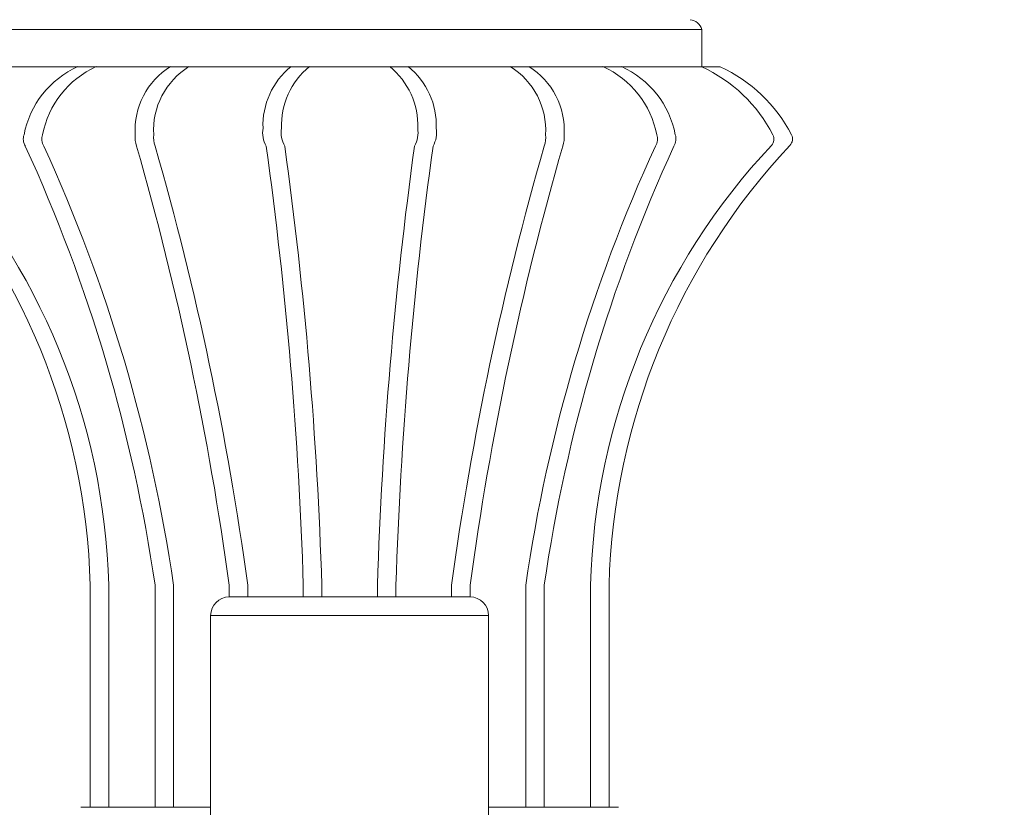
# Model space of a CAD drawing. Extents: x -26 to 91, y -8 to 64.
# Drawn here: x 71 to 77, y 8 to 13 of the extents above; entities that cross this region are included whole.
import ezdxf

# ---------------------------------------------------------------- set-up
doc = ezdxf.new("R2010")
doc.units = 0
doc.header["$MEASUREMENT"] = 0
doc.layers.get('0').update_dxf_attribs({"linetype": 'CONTINUOUS', "lineweight": 13})
doc.layers.get('DEFPOINTS').update_dxf_attribs({"linetype": 'CONTINUOUS'})
doc.layers.add('Text', color=7, linetype='CONTINUOUS')
doc.styles.add('ROMAND', font='romand.shx', dxfattribs={"oblique": 15})
doc.dimstyles.new('ROMAND', dxfattribs={"dimscale": 6, "dimtxt": 0.125, "dimasz": 0.125, "dimexe": 0.0625, "dimexo": 0.0625, "dimgap": 0.0625, "dimtad": 0, "dimtih": 1, "dimtoh": 1, "dimdec": 3, "dimzin": 0, "dimdsep": 46, "dimlunit": 4, "dimtxsty": 'ROMAND', "dimcen": 0, "dimadec": 0, "dimazin": 0, "dimtfac": 1, "dimtdec": 3, "dimtofl": 0, "dimtmove": 0, "dimatfit": 3, "dimfxl": 0, "dimtolj": 1, "dimtzin": 0, "dimarcsym": 0})

# ---------------------------------------------------------------- blocks, each defined once
blk = doc.blocks.new('*D28')
at = {"layer": 'DEFPOINTS', "color": 0}
for p in [(76.4018, 15.0249), (76.4018, 14.7396)]:
    blk.add_point(p, dxfattribs=at)
at = {"layer": 'Text', "color": 0, "lineweight": -2}
for p, q in [((77.1518, 16.9364), (76.4018, 16.9364)), ((76.4018, 16.9364), (76.4018, 15.7749))]:
    blk.add_line(p, q, dxfattribs=at)
at = {"layer": 'Text', "color": 0}
blk.add_solid([(76.2768, 15.7749), (76.5268, 15.7749), (76.4018, 15.0249)], dxfattribs=at)
at = {"layer": 'Text', "color": 0, "insert": (82.1808, 16.9364), "char_height": 0.75, "attachment_point": 5, "style": 'ROMAND'}
blk.add_mtext('\\A1;10-24x1"\\PPAN HEAD\\PPHILLIPS SCREW\\P"TYPE F"\\P(4 @ 90%%d)', dxfattribs=at)

msp = doc.modelspace()

# ---------------------------------------------------------------- linework, layer by layer
for p, q in [((70.6235, 13.0581), (75.3735, 13.0581)), ((75.3735, 13.0581), (75.3735, 12.8081)), ((70.4985, 12.8081), (75.4985, 12.8081)), ((71.2485, 7.8081), (71.2485, 9.3081)), ((71.3735, 7.8081), (71.3735, 9.3081)), ((71.686, 7.8081), (71.686, 9.3081)), ((71.811, 7.8081), (71.811, 9.3081)), ((72.186, 9.2284), (72.186, 9.3081)), ((72.311, 9.2284), (72.311, 9.3081)), ((72.686, 9.2284), (72.686, 9.3081)), ((72.811, 9.2284), (72.811, 9.3081)), ((73.186, 9.2284), (73.186, 9.3081)), ((73.311, 9.2284), (73.311, 9.3081)), ((73.686, 9.2284), (73.686, 9.3081)), ((73.811, 9.2284), (73.811, 9.3081)), ((74.186, 7.8081), (74.186, 9.3081)), ((74.311, 7.8081), (74.311, 9.3081)), ((74.6235, 7.8081), (74.6235, 9.3081)), ((74.7485, 7.8081), (74.7485, 9.3081)), ((72.186, 9.2284), (73.811, 9.2284)), ((72.061, 9.1034), (73.936, 9.1034)), ((71.186, 7.8081), (72.061, 7.8081)), ((73.936, 7.8081), (74.811, 7.8081))]:
    msp.add_line(p, q)
msp.add_lwpolyline([(72.061, 9.1034), (73.936, 9.1034), (73.936, 7.5409), (72.061, 7.5409)], close=True)
for centre, radius, start, end in [((75.2867, 13.0362), 0.0895, 14.18622, 84.57281), ((71.4255, 12.2294), 0.6347, 114.24077, 169.19971), ((71.5505, 12.2294), 0.6347, 114.24077, 169.19971), ((72.0551, 12.3795), 0.5041, 121.74915, 183.54419), ((72.1801, 12.3795), 0.5041, 121.74915, 183.54419), ((72.9219, 12.4127), 0.508, 128.8803, 182.32534), ((73.0469, 12.4127), 0.508, 128.8803, 182.32534), ((72.9501, 12.4127), 0.508, 357.67466, 51.1197), ((73.0751, 12.4127), 0.508, 357.67466, 51.1197), ((73.8169, 12.3795), 0.5041, 356.45581, 58.25085), ((73.9419, 12.3795), 0.5041, 356.45581, 58.25085), ((74.4466, 12.2294), 0.6347, 10.80029, 65.75923), ((74.5716, 12.2294), 0.6347, 10.80029, 65.75923), ((74.9385, 11.8731), 1.0312, 27.43975, 65.04998), ((75.0635, 11.8731), 1.0312, 27.43975, 65.04998), ((75.0635, 11.8731), 1.0312, 27.43975, 65.04998), ((72.5896, 12.3618), 0.1778, 170.19532, 210.27289), ((72.7146, 12.3618), 0.1778, 170.19532, 210.27289), ((73.2824, 12.3618), 0.1778, 329.72711, 9.80468), ((73.4074, 12.3618), 0.1778, 329.72711, 9.80468), ((70.8874, 12.3198), 0.09, 161.50458, 211.96253), ((71.0124, 12.3198), 0.09, 161.50458, 211.96253), ((71.7165, 12.3292), 0.1656, 173.34193, 200.12518), ((71.8415, 12.3292), 0.1656, 173.34193, 200.12518), ((74.1555, 12.3292), 0.1656, 339.87482, 6.65807), ((74.2805, 12.3292), 0.1656, 339.87482, 6.65807), ((74.9847, 12.3198), 0.09, 328.03747, 18.49542), ((75.1097, 12.3198), 0.09, 328.03747, 18.49542), ((75.7983, 12.3196), 0.0625, 316.8594, 27.43975), ((75.9233, 12.3196), 0.0625, 316.8594, 27.43975), ((75.9233, 12.3196), 0.0625, 316.8594, 27.43975), ((66.7296, 9.1857), 4.5206, 1.55246, 43.1406), ((66.8546, 9.1857), 4.5206, 1.55246, 43.1406), ((60.8836, 7.7304), 10.917, 8.30975, 24.5842), ((61.0086, 7.7304), 10.917, 8.30975, 24.5842), ((51.3257, 6.4574), 21.0543, 7.78178, 16.03239), ((51.4507, 6.4574), 21.0543, 7.78178, 16.03239), ((44.4035, 8.4152), 28.2966, 1.80833, 7.83405), ((44.5285, 8.4152), 28.2966, 1.80833, 7.83405), ((101.4685, 8.4152), 28.2966, 172.16595, 178.19167), ((101.5935, 8.4152), 28.2966, 172.16595, 178.19167), ((94.5464, 6.4574), 21.0543, 163.96761, 172.21822), ((94.6714, 6.4574), 21.0543, 163.96761, 172.21822), ((84.9884, 7.7304), 10.917, 155.4158, 171.69025), ((85.1134, 7.7304), 10.917, 155.4158, 171.69025), ((79.1424, 9.1857), 4.5206, 136.8594, 178.44754), ((79.2674, 9.1857), 4.5206, 136.8594, 178.44754), ((72.186, 9.1034), 0.125, 90, 180), ((73.811, 9.1034), 0.125, 0, 90)]:
    msp.add_arc(centre, radius, start, end)

# ---------------------------------------------------------------- dimensions: what is measured, and where the dimension line sits
at = {"layer": 'Text'}
dim = msp.add_diameter_dim_2p(p1=(76.4018, 14.7396), p2=(76.4018, 15.0249), text='10-24x1"\\PPAN HEAD\\PPHILLIPS SCREW\\P"TYPE F"\\P(4 @ 90%%d)', dimstyle='ROMAND', dxfattribs=at)
dim.commit()
dim.dimension.update_dxf_attribs({"geometry": '*D28', "text_midpoint": (82.1808, 16.9364), "dimtype": 163})

doc.saveas('drawing.dxf')
